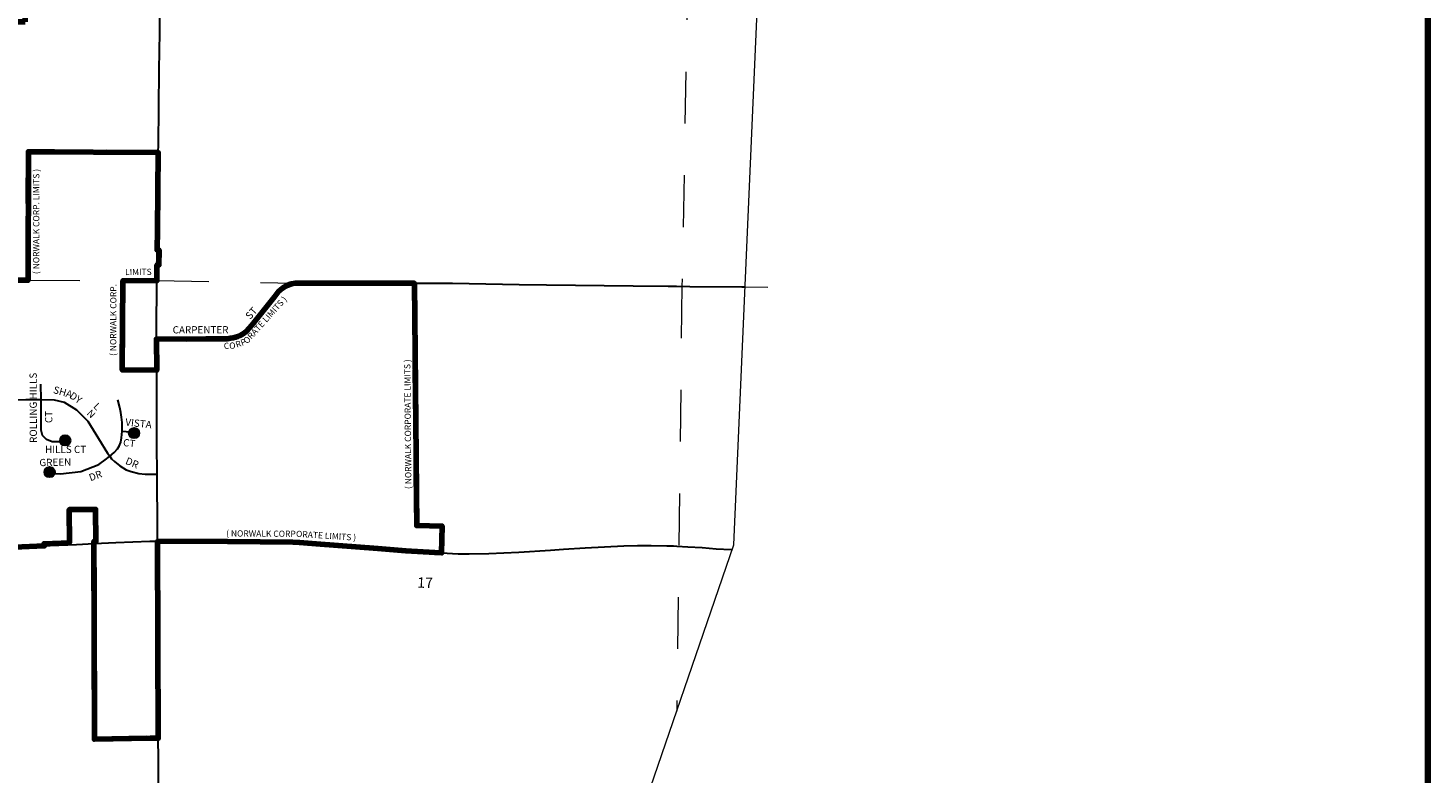
# Model space of a CAD drawing. Extents: x 176.7 to 183.9, y 98.85 to 105.65.
# Drawn here: x 181.1 to 183.8, y 101.37 to 102.81 of the extents above; entities that cross this region are included whole.
import ezdxf
from ezdxf.enums import TextEntityAlignment as Align

# ---------------------------------------------------------------- set-up
doc = ezdxf.new("R2010")
doc.units = ezdxf.units.MI
doc.header["$MEASUREMENT"] = 0
doc.linetypes.add('DASHED', pattern=[0.187, 0.125, -0.062])
doc.linetypes.add('DOT', pattern=[0.025, 0.005, -0.02])
for name, color, linetype, lineweight in [('tdCiCityCuldesac', 7, 'Continuous', 0), ('tdCiCityStreetCL', 7, 'Continuous', 30), ('tdCiCityStreetTxt', 7, 'Continuous', 0), ('tdCiCorpBndry', 7, 'Continuous', 80), ('tdCiCorpBndryPart', 40, 'DASHED', 80), ('tdCiCorpBndryTxt', 7, 'Continuous', 0), ('tdCiMapFrame', 7, 'Continuous', 0), ('tdCiMapPltShpe', 31, 'Continuous', 13), ('tdCiSecCL', 241, 'Continuous', 30), ('tdCiSecText', 241, 'Continuous', 0), ('tdCiSectLine', 7, 'DOT', 13), ('tdCiSectNmbr', 7, 'Continuous', 0)]:
    doc.layers.add(name, color=color, linetype=linetype, lineweight=lineweight)
doc.styles.add('Style-GEOMETRICFUTURA_211_L_L', font='GEOMETRICFUTURA_211_L_L.shx')
doc.styles.add('Style-GEOMETRICFUTURA_211_MI_L', font='GEOMETRICFUTURA_211_MI_L.shx')

# ---------------------------------------------------------------- blocks, each defined once
blk = doc.blocks.new('CULDES_11')
at = {"layer": 'tdCiCityCuldesac', "linetype": 'Continuous', "lineweight": 30, "ltscale": 0.05}
h = blk.add_hatch(color=7, dxfattribs=at)
edge = h.paths.add_edge_path()
edge.add_arc((-0.01, 0), 0.01, 0, 360)
at = {"layer": 'tdCiCityCuldesac', "color": 7, "linetype": 'Continuous', "lineweight": 30, "ltscale": 0.05}
blk.add_circle((-0.01, 0), 0.01, dxfattribs=at)
blk = doc.blocks.new('CULDES_18')
at = {"layer": 'tdCiCityCuldesac', "linetype": 'Continuous', "lineweight": 30, "ltscale": 0.05}
h = blk.add_hatch(color=7, dxfattribs=at)
edge = h.paths.add_edge_path()
edge.add_arc((-0.01, 0), 0.01, 0, 360)
at = {"layer": 'tdCiCityCuldesac', "color": 7, "linetype": 'Continuous', "lineweight": 30, "ltscale": 0.05}
blk.add_circle((-0.01, 0), 0.01, dxfattribs=at)
blk = doc.blocks.new('CULDES_9')
at = {"layer": 'tdCiCityCuldesac', "linetype": 'Continuous', "lineweight": 30, "ltscale": 0.05}
h = blk.add_hatch(color=7, dxfattribs=at)
edge = h.paths.add_edge_path()
edge.add_arc((-0.01, 0), 0.01, 0, 360)
at = {"layer": 'tdCiCityCuldesac', "color": 7, "linetype": 'Continuous', "lineweight": 30, "ltscale": 0.05}
blk.add_circle((-0.01, 0), 0.01, dxfattribs=at)
blk = doc.blocks.new('FR3335')
at = {"layer": 'tdCiMapFrame', "color": 40, "linetype": 'Continuous', "lineweight": 200, "ltscale": 0.05}
blk.add_lwpolyline([(0, 0), (0, 6.6), (-7, 6.6), (-7, 0), (0, 0)], dxfattribs=at)

msp = doc.modelspace()

# ---------------------------------------------------------------- linework, layer by layer
at = {"layer": 'tdCiCityStreetCL', "color": 7, "linetype": 'Continuous', "lineweight": 30, "ltscale": 0.05}
for points in [[(181.3511, 102.3526), (181.3512, 102.3669), (181.3514, 102.3817)], [(181.3513, 101.9491), (181.3509, 102.0056), (181.351, 102.0764), (181.3505, 102.1497)], [(181.1273, 102.093), (181.1269, 102.1227)], [(181.0709, 102.0925), (181.0982, 102.0932), (181.1273, 102.093)], [(181.1777, 102.0132), (181.1647, 102.0114), (181.1488, 102.0112), (181.1375, 102.016), (181.1303, 102.0234), (181.1274, 102.0342), (181.1273, 102.093)], [(181.1273, 102.093), (181.1526, 102.0925), (181.1716, 102.0881), (181.1954, 102.0731), (181.2178, 102.0512), (181.2382, 102.0178), (181.2555, 101.9892), (181.2598, 101.9836)], [(181.2836, 102.0321), (181.2838, 102.0358), (181.2838, 102.0489), (181.2828, 102.059), (181.2814, 102.0679), (181.2796, 102.0777), (181.2752, 102.0923)], [(181.2598, 101.9836), (181.2683, 101.9907), (181.2749, 101.9976), (181.2784, 102.0033), (181.2814, 102.0109), (181.2828, 102.0188), (181.2836, 102.0321)], [(181.2836, 102.0321), (181.2996, 102.0309), (181.3065, 102.0287), (181.3139, 102.021)], [(181.1381, 101.9502), (181.1647, 101.9497), (181.2041, 101.954), (181.2389, 101.9677), (181.2537, 101.9786), (181.2598, 101.9836)], [(181.2598, 101.9836), (181.2636, 101.9788), (181.2693, 101.9732), (181.2796, 101.965), (181.2917, 101.9576), (181.3013, 101.9539), (181.3159, 101.9502), (181.3285, 101.9492), (181.3513, 101.9491)], [(181.2297, 101.8148), (181.2717, 101.8167), (181.3376, 101.8196), (181.3523, 101.8193), (181.3522, 101.8244), (181.3522, 101.8275), (181.3519, 101.8576), (181.3514, 101.9327), (181.3513, 101.9491)]]:
    msp.add_lwpolyline(points, dxfattribs=at)
at = {"layer": 'tdCiCorpBndry', "color": 7, "linetype": 'Continuous', "lineweight": 80, "ltscale": 0.05}
msp.add_lwpolyline([(181.0758, 101.8082), (181.1333, 101.8105), (181.1331, 101.8146), (181.1819, 101.8166), (181.1817, 101.8807), (181.2325, 101.881), (181.2332, 101.8193), (181.2294, 101.8191), (181.2304, 101.437), (181.3382, 101.439), (181.3534, 101.4391), (181.3523, 101.8193), (181.4875, 101.8186), (181.6133, 101.8176), (181.6264, 101.817), (181.6584, 101.8144), (181.7776, 101.8054), (181.8316, 101.801), (181.8873, 101.7976), (181.9006, 101.7969), (181.9016, 101.8488), (181.8526, 101.8497), (181.8481, 102.3175), (181.6353, 102.3178), (181.6179, 102.3175), (181.6107, 102.3162), (181.602, 102.3133), (181.5937, 102.3084), (181.5859, 102.3017), (181.5781, 102.2913), (181.5344, 102.2364), (181.5241, 102.2251), (181.5202, 102.2221), (181.5161, 102.2194), (181.5119, 102.217), (181.5074, 102.215), (181.5028, 102.2134), (181.4981, 102.2121), (181.4933, 102.2113), (181.4875, 102.2106), (181.4452, 102.21), (181.408, 102.2095), (181.35, 102.2101), (181.3505, 102.1497), (181.2839, 102.1502), (181.2853, 102.3225), (181.3509, 102.3227), (181.3511, 102.3526), (181.3548, 102.3526), (181.3552, 102.3818), (181.3514, 102.3817), (181.3518, 102.4214), (181.3534, 102.5699), (181.1028, 102.5715), (181.1021, 102.3234), (180.8553, 102.3234)], dxfattribs=at)
at = {"layer": 'tdCiCorpBndryPart', "lineweight": 80, "ltscale": 0.05}
for points in [[(181.3534, 102.5699), (181.1028, 102.5715), (181.1021, 102.3234), (180.8553, 102.3234), (180.8545, 102.8234), (181.0963, 102.8222), (181.1038, 103.3268)], [(181.3511, 102.3526), (181.3548, 102.3526), (181.3552, 102.3818), (181.3514, 102.3817)], [(181.3505, 102.1497), (181.2839, 102.1502), (181.2853, 102.3225), (181.3509, 102.3227)], [(181.9006, 101.7969), (181.9016, 101.8488), (181.8526, 101.8497), (181.8481, 102.3175)], [(181.1333, 101.8105), (181.1331, 101.8146), (181.1819, 101.8166), (181.1817, 101.8807), (181.2325, 101.881), (181.2332, 101.8193), (181.2294, 101.8191), (181.2304, 101.437), (181.3382, 101.439), (181.3534, 101.4391)]]:
    msp.add_lwpolyline(points, dxfattribs=at)
at = {"layer": 'tdCiMapPltShpe', "color": 162, "linetype": 'Continuous', "lineweight": 13, "ltscale": 0.05}
msp.add_lwpolyline([(182.0568, 104.7126), (179.7346, 104.6821), (179.114, 104.6675), (178.6137, 104.6674), (178.2722, 104.663), (177.7209, 104.6449), (177.3633, 104.6511), (177.1387, 104.6481), (177.1517, 102.3384), (177.1722, 101.5894), (177.1899, 99.7443), (179.7081, 99.6707), (181.1977, 99.7544), (182.0697, 100.6614), (182.4649, 101.8128), (182.5445, 103.6386), (182.0568, 104.7126)], close=True, dxfattribs=at)
at = {"layer": 'tdCiSecCL', "color": 241, "linetype": 'Continuous', "lineweight": 30, "ltscale": 0.05}
for points in [[(181.3514, 102.3817), (181.3518, 102.4214), (181.3534, 102.5699), (181.3537, 102.5856), (181.3548, 102.6562), (181.3556, 102.7295), (181.3565, 102.8016), (181.357, 102.8705), (181.3579, 102.9432), (181.359, 103.015), (181.36, 103.0906), (181.3604, 103.1631), (181.3619, 103.2353), (181.3627, 103.309), (181.3631, 103.3297)], [(181.35, 102.2101), (181.35, 102.223), (181.3509, 102.3227), (181.3511, 102.3526)], [(181.35, 102.2101), (181.408, 102.2095), (181.4452, 102.21), (181.4875, 102.2106), (181.4933, 102.2113), (181.4981, 102.2121), (181.5028, 102.2134), (181.5074, 102.215), (181.5119, 102.217), (181.5161, 102.2194), (181.5202, 102.2221), (181.5241, 102.2251), (181.5344, 102.2364), (181.5781, 102.2913), (181.5859, 102.3017), (181.5937, 102.3084), (181.602, 102.3133), (181.6107, 102.3162), (181.6179, 102.3175), (181.6353, 102.3178), (181.8481, 102.3175), (181.9214, 102.3179), (182.0502, 102.3153), (182.103, 102.3146), (182.2706, 102.3126), (182.3383, 102.3119), (182.3543, 102.3118), (182.3801, 102.3116), (182.4799, 102.3107), (182.4866, 102.3106)], [(181.3505, 102.1497), (181.35, 102.2101)], [(181.3538, 101.3247), (181.3539, 101.3988), (181.3536, 101.439), (181.3533, 101.4739), (181.3531, 101.5618), (181.3528, 101.6377), (181.3521, 101.7126), (181.3524, 101.7896), (181.3523, 101.8193), (181.4875, 101.8186), (181.6133, 101.8176), (181.6264, 101.817), (181.6584, 101.8144), (181.7776, 101.8054), (181.8316, 101.801), (181.8873, 101.7976), (181.9006, 101.7969), (181.9325, 101.7954), (181.9537, 101.795), (181.9916, 101.7957), (182.0494, 101.7986), (182.1111, 101.8023), (182.1361, 101.8039), (182.178, 101.8068), (182.2523, 101.8105), (182.2791, 101.8115), (182.3053, 101.8112), (182.3352, 101.8106), (182.3486, 101.8103), (182.3549, 101.8099), (182.3762, 101.8087), (182.4035, 101.8071), (182.4304, 101.805), (182.4596, 101.8034), (182.4617, 101.8033)], [(180.6496, 101.7987), (180.6743, 101.7993), (180.7481, 101.8014), (180.7831, 101.8022), (180.8974, 101.8054), (180.9416, 101.8058), (181.0758, 101.8082), (181.1333, 101.8105), (181.1446, 101.8109), (181.196, 101.8132), (181.2297, 101.8148)]]:
    msp.add_lwpolyline(points, dxfattribs=at)
at = {"layer": 'tdCiSectLine', "color": 7, "linetype": 'DOT', "lineweight": 13, "ltscale": 0.05}
for p, q in [((181.1021, 102.3234), (181.2853, 102.3225)), ((181.3509, 102.3227), (181.6179, 102.3175)), ((182.4866, 102.3106), (182.5305, 102.3102))]:
    msp.add_line(p, q, dxfattribs=at)
msp.add_lwpolyline([(182.3861, 103.9875), (182.3836, 103.3259), (182.3646, 102.3117), (182.3547, 101.4916)], dxfattribs=at)

# ---------------------------------------------------------------- block references
at = {"layer": 'tdCiCityCuldesac', "color": 7, "linetype": 'Continuous', "lineweight": 30, "ltscale": 0.05}
for name, p, xscale, yscale, zscale, rotation in [('CULDES_11', (181.3139, 102.021), 1.000000822922748, 1.000000822922748, 1.000000822922748, 314.0610007805482), ('CULDES_18', (181.1339, 101.9525), 0.999998963888979, 0.999998963888979, 0.999998963888979, 182.007317771727)]:
    msp.add_blockref(name, p, dxfattribs=dict(at, xscale=xscale, yscale=yscale, zscale=zscale, rotation=rotation))
msp.add_blockref('CULDES_9', (181.1839, 102.0141), dxfattribs=at)
at = {"layer": 'tdCiMapFrame', "color": 40, "linetype": 'Continuous', "lineweight": 200, "ltscale": 0.05}
msp.add_blockref('FR3335', (183.8049, 98.9527), dxfattribs=at)

# ---------------------------------------------------------------- texts
at = {"layer": 'tdCiCityStreetTxt', "color": 7, "linetype": 'Continuous', "lineweight": 0, "style": 'Style-GEOMETRICFUTURA_211_L_L'}
for s, rotation, p in [('ROLLING HILLS', 90.165, (181.1194, 102.0093)), ('SHA', 343.8712, (181.1496, 102.1059)), ('DY', 326.2517, (181.1808, 102.0971)), ('CT', 90.165, (181.1491, 102.0476)), ('VISTA', 353.8333, (181.2894, 102.0428)), ('CT', 352.8333, (181.285, 102.0035)), ('GREEN', 1.1194, (181.1242, 101.9643)), ('DR', 337.4863, (181.2888, 101.9693)), ('DR', 20.0086, (181.2228, 101.9351))]:
    msp.add_text(s, height=0.014, rotation=rotation, dxfattribs=at).set_placement(p)
msp.add_text('HILLS CT', height=0.014, dxfattribs=at).set_placement((181.1349, 101.9898))
at = {"layer": 'tdCiCityStreetTxt', "color": 7, "linetype": 'Continuous', "lineweight": 0, "insert": (181.2113, 102.0622), "char_height": 0.014, "attachment_point": 7, "rotation": 315.6294, "line_spacing_factor": 0.786475, "style": 'Style-GEOMETRICFUTURA_211_L_L'}
msp.add_mtext('L\\PN\\P', dxfattribs=at)
at = {"layer": 'tdCiCorpBndryTxt', "color": 7, "linetype": 'Continuous', "lineweight": 0, "style": 'Style-GEOMETRICFUTURA_211_MI_L'}
for s, rotation, p in [('( NORWALK CORP. LIMITS )', 89.9276, (181.1238, 102.3353)), ('LIMITS )', 0.6053, (181.2895, 102.3332)), ('( NORWALK CORP.', 89.7885, (181.2724, 102.1772)), ('ORATE LIMITS )', 47.9295, (181.5252, 102.1996)), ('CO', 2.0696, (181.4803, 102.1906)), ('RP', 19.8538, (181.5053, 102.1929)), ('( NORWALK CORPORATE LIMITS )', 90.4622, (181.8423, 101.9203))]:
    msp.add_text(s, height=0.012, rotation=rotation, dxfattribs=at).set_placement(p)
for s, rotation, p in [('( NORWALK CORP', 359.6037, (181.5518, 101.8282)), ('ORATE LIMITS )', 356.3166, (181.6772, 101.8242))]:
    msp.add_text(s, height=0.012, rotation=rotation, dxfattribs=at).set_placement(p, align=Align.CENTER)
at = {"layer": 'tdCiSecText', "color": 241, "linetype": 'Continuous', "lineweight": 0, "style": 'Style-GEOMETRICFUTURA_211_L_L'}
for s, rotation, p in [('ST', 48.9295, (181.5311, 102.2466)), ('CARPENTER ', 0.0696, (181.3813, 102.2207))]:
    msp.add_text(s, height=0.014, rotation=rotation, dxfattribs=at).set_placement(p)
at = {"layer": 'tdCiSectNmbr', "color": 7, "linetype": 'Continuous', "lineweight": 0, "style": 'Style-GEOMETRICFUTURA_211_L_L'}
msp.add_text('17', height=0.02, rotation=359.2381, dxfattribs=at).set_placement((181.8535, 101.7296))

doc.saveas('drawing.dxf')
